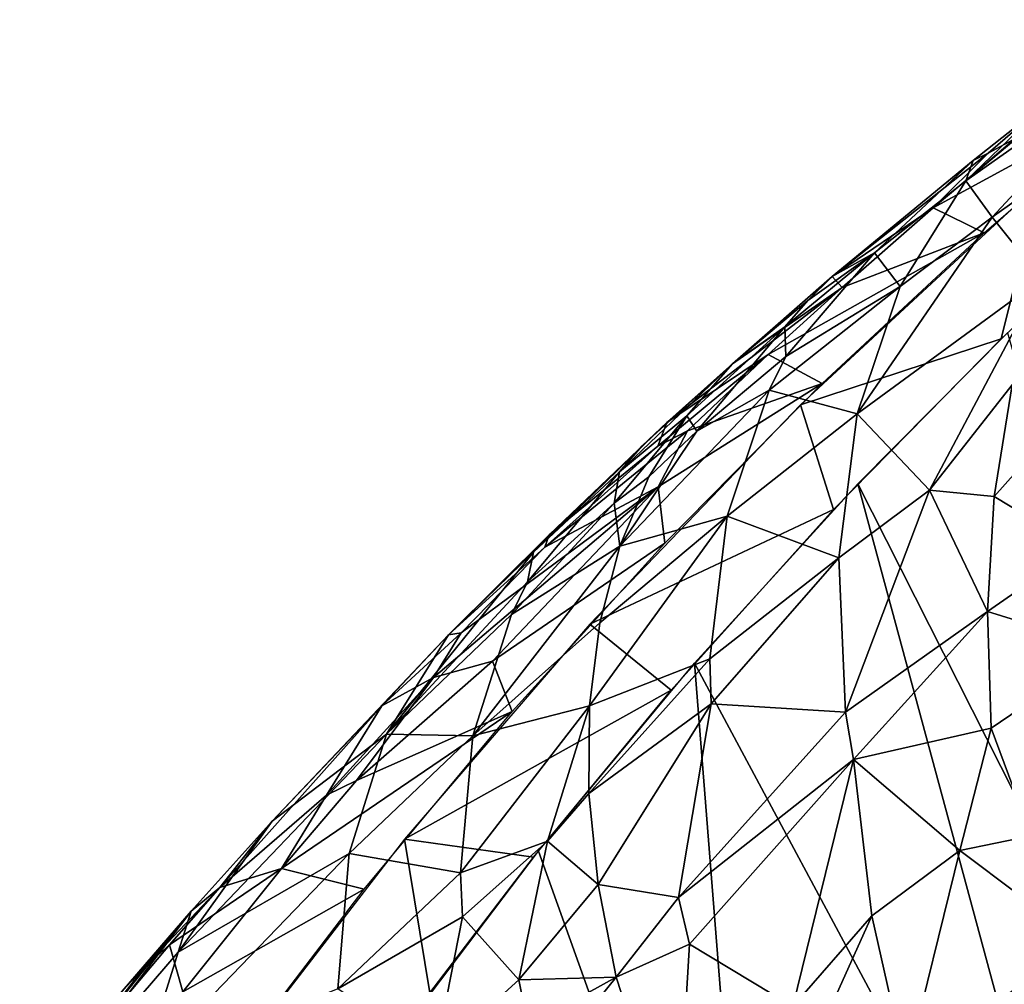
# Model space of a CAD drawing. Extents: x -236 to 236, y -9 to 802.
# Drawn here: x -207 to -195, y 768 to 779 of the extents above; entities that cross this region are included whole.
import ezdxf

# ---------------------------------------------------------------- set-up
doc = ezdxf.new("R2010")
doc.units = 0
doc.header["$MEASUREMENT"] = 0

msp = doc.modelspace()

# ---------------------------------------------------------------- linework, layer by layer
for points in [[(-193.652664, 778.913452, -411.423584), (-195.832367, 777.085022, -410.959656), (-193.815033, 778.8172, -410.263672)], [(-193.841553, 778.487793, -413.340576), (-195.832367, 777.085022, -410.959656), (-193.652664, 778.913452, -411.423584)], [(-193.815033, 778.8172, -410.263672), (-195.832367, 777.085022, -410.959656), (-194.862518, 778.015442, -409.194458)], [(-193.841553, 778.487793, -413.340576), (-195.531448, 776.670349, -413.597321), (-195.832367, 777.085022, -410.959656)], [(-193.841553, 778.487793, -413.340576), (-193.87439, 777.850342, -415.241821), (-195.531448, 776.670349, -413.597321)], [(-196.202423, 776.776428, -406.15271), (-195.623932, 776.494629, -403.44931), (-193.736649, 778.118774, -405.452545)], [(-195.24704, 777.576416, -407.157715), (-196.202423, 776.776428, -406.15271), (-193.736649, 778.118774, -405.452545)], [(-194.862518, 778.015442, -409.194458), (-195.832367, 777.085022, -410.959656), (-195.749634, 777.314453, -409.287018)], [(-194.862518, 778.015442, -409.194458), (-195.749634, 777.314453, -409.287018), (-195.577576, 777.396729, -407.637177)], [(-194.862518, 778.015442, -409.194458), (-195.577576, 777.396729, -407.637177), (-195.24704, 777.576416, -407.157715)], [(-195.531448, 776.670349, -413.597321), (-193.87439, 777.850342, -415.241821), (-194.971268, 775.97052, -416.14621)], [(-195.577576, 777.396729, -407.637177), (-196.202423, 776.776428, -406.15271), (-195.24704, 777.576416, -407.157715)], [(-197.349075, 775.996277, -407.818054), (-196.202423, 776.776428, -406.15271), (-195.577576, 777.396729, -407.637177)], [(-195.749634, 777.314453, -409.287018), (-197.349075, 775.996277, -407.818054), (-195.577576, 777.396729, -407.637177)], [(-196.866669, 776.267517, -409.894867), (-197.349075, 775.996277, -407.818054), (-195.749634, 777.314453, -409.287018)], [(-196.866669, 776.267517, -409.894867), (-195.749634, 777.314453, -409.287018), (-195.832367, 777.085022, -410.959656)], [(-194.989594, 777.055176, -404.128632), (-195.429153, 775.287659, -399.587097), (-193.435867, 777.144226, -401.743469)], [(-194.989594, 777.055176, -404.128632), (-197.707275, 774.539856, -401.173126), (-195.429153, 775.287659, -399.587097)], [(-196.577835, 775.883301, -412.540436), (-196.866669, 776.267517, -409.894867), (-195.832367, 777.085022, -410.959656)], [(-195.531448, 776.670349, -413.597321), (-196.577835, 775.883301, -412.540436), (-195.832367, 777.085022, -410.959656)], [(-197.349075, 775.996277, -407.818054), (-197.237305, 775.872498, -405.048737), (-196.202423, 776.776428, -406.15271)], [(-196.202423, 776.776428, -406.15271), (-197.237305, 775.872498, -405.048737), (-195.623932, 776.494629, -403.44931)], [(-195.531448, 776.670349, -413.597321), (-197.066696, 774.437195, -414.056671), (-196.577835, 775.883301, -412.540436)], [(-195.531448, 776.670349, -413.597321), (-194.971268, 775.97052, -416.14621), (-197.066696, 774.437195, -414.056671)], [(-198.075226, 775.110413, -404.142822), (-197.461197, 774.780457, -401.445801), (-195.623932, 776.494629, -403.44931)], [(-198.075226, 775.110413, -404.142822), (-195.623932, 776.494629, -403.44931), (-197.237305, 775.872498, -405.048737)], [(-196.866669, 776.267517, -409.894867), (-197.886154, 775.426697, -408.830658), (-197.627213, 775.724731, -408.322723)], [(-196.866669, 776.267517, -409.894867), (-197.876404, 775.08783, -410.511627), (-197.886154, 775.426697, -408.830658)], [(-196.577835, 775.883301, -412.540436), (-197.876404, 775.08783, -410.511627), (-196.866669, 776.267517, -409.894867)], [(-196.866669, 776.267517, -409.894867), (-197.627213, 775.724731, -408.322723), (-197.349075, 775.996277, -407.818054)], [(-197.349075, 775.996277, -407.818054), (-198.481918, 775.006958, -407.0177), (-197.237305, 775.872498, -405.048737)], [(-197.627213, 775.724731, -408.322723), (-198.481918, 775.006958, -407.0177), (-197.349075, 775.996277, -407.818054)], [(-199.226669, 774.339661, -405.811401), (-197.237305, 775.872498, -405.048737), (-198.481918, 775.006958, -407.0177)], [(-199.226669, 774.339661, -405.811401), (-198.075226, 775.110413, -404.142822), (-197.237305, 775.872498, -405.048737)], [(-196.577835, 775.883301, -412.540436), (-197.066696, 774.437195, -414.056671), (-198.063156, 774.70636, -411.014771)], [(-196.577835, 775.883301, -412.540436), (-198.063156, 774.70636, -411.014771), (-197.876404, 775.08783, -410.511627)], [(-196.243027, 773.569031, -416.468506), (-197.066696, 774.437195, -414.056671), (-194.971268, 775.97052, -416.14621)], [(-195.304779, 774.767029, -416.92746), (-196.243027, 773.569031, -416.468506), (-194.971268, 775.97052, -416.14621)], [(-197.886154, 775.426697, -408.830658), (-198.481918, 775.006958, -407.0177), (-197.627213, 775.724731, -408.322723)], [(-197.886154, 775.426697, -408.830658), (-198.999466, 774.415894, -408.036652), (-198.481918, 775.006958, -407.0177)], [(-198.887634, 774.241455, -409.453125), (-198.999466, 774.415894, -408.036652), (-197.886154, 775.426697, -408.830658)], [(-197.876404, 775.08783, -410.511627), (-198.887634, 774.241455, -409.453125), (-197.886154, 775.426697, -408.830658)], [(-192.023712, 763.690002, -400.646545), (-197.055847, 773.642944, -397.7789), (-195.359055, 775.356079, -399.664062)], [(-197.707275, 774.539856, -401.173126), (-197.332687, 773.350464, -397.466644), (-195.429153, 775.287659, -399.587097)], [(-198.075226, 775.110413, -404.142822), (-199.328064, 774.068665, -403.61731), (-198.992905, 774.242859, -403.137817)], [(-199.226669, 774.339661, -405.811401), (-199.328064, 774.068665, -403.61731), (-198.075226, 775.110413, -404.142822)], [(-198.075226, 775.110413, -404.142822), (-198.992905, 774.242859, -403.137817), (-197.461197, 774.780457, -401.445801)], [(-198.063156, 774.70636, -411.014771), (-198.887634, 774.241455, -409.453125), (-197.876404, 775.08783, -410.511627)], [(-199.764359, 773.779175, -406.830078), (-198.481918, 775.006958, -407.0177), (-198.999466, 774.415894, -408.036652)], [(-199.764359, 773.779175, -406.830078), (-199.505386, 774.072449, -406.318726), (-198.481918, 775.006958, -407.0177)], [(-199.505386, 774.072449, -406.318726), (-199.226669, 774.339661, -405.811401), (-198.481918, 775.006958, -407.0177)], [(-195.304779, 774.767029, -416.92746), (-194.136688, 775.038147, -418.527649), (-195.509018, 773.499756, -417.630432)], [(-194.544708, 772.913879, -419.252167), (-195.509018, 773.499756, -417.630432), (-194.136688, 775.038147, -418.527649)], [(-199.327011, 773.608215, -401.486145), (-199.247955, 772.970337, -399.443146), (-197.461197, 774.780457, -401.445801)], [(-199.327011, 773.608215, -401.486145), (-197.461197, 774.780457, -401.445801), (-198.992905, 774.242859, -403.137817)], [(-195.304779, 774.767029, -416.92746), (-195.509018, 773.499756, -417.630432), (-196.243027, 773.569031, -416.468506)], [(-198.063156, 774.70636, -411.014771), (-199.762451, 772.935486, -410.066345), (-198.887634, 774.241455, -409.453125)], [(-198.543335, 773.274536, -412.549164), (-199.762451, 772.935486, -410.066345), (-198.063156, 774.70636, -411.014771)], [(-198.543335, 773.274536, -412.549164), (-198.063156, 774.70636, -411.014771), (-197.066696, 774.437195, -414.056671)], [(-197.707275, 774.539856, -401.173126), (-200.103271, 772.047913, -398.46405), (-197.332687, 773.350464, -397.466644)], [(-199.825439, 773.42334, -408.45816), (-199.764359, 773.779175, -406.830078), (-198.999466, 774.415894, -408.036652)], [(-199.825439, 773.42334, -408.45816), (-198.999466, 774.415894, -408.036652), (-199.429855, 773.723022, -409.058411)], [(-198.887634, 774.241455, -409.453125), (-199.429855, 773.723022, -409.058411), (-198.999466, 774.415894, -408.036652)], [(-197.274109, 772.802368, -415.439941), (-198.543335, 773.274536, -412.549164), (-197.066696, 774.437195, -414.056671)], [(-196.243027, 773.569031, -416.468506), (-197.274109, 772.802368, -415.439941), (-197.066696, 774.437195, -414.056671)], [(-200.742661, 772.866028, -405.766571), (-200.564438, 773.064148, -404.141357), (-199.226669, 774.339661, -405.811401)], [(-200.742661, 772.866028, -405.766571), (-199.226669, 774.339661, -405.811401), (-199.505386, 774.072449, -406.318726)], [(-200.564438, 773.064148, -404.141357), (-199.328064, 774.068665, -403.61731), (-199.226669, 774.339661, -405.811401)], [(-200.613617, 772.923218, -403.039062), (-198.992905, 774.242859, -403.137817), (-199.328064, 774.068665, -403.61731)], [(-200.613617, 772.923218, -403.039062), (-199.327011, 773.608215, -401.486145), (-198.992905, 774.242859, -403.137817)], [(-198.887634, 774.241455, -409.453125), (-199.762451, 772.935486, -410.066345), (-199.429855, 773.723022, -409.058411)], [(-200.742661, 772.866028, -405.766571), (-199.505386, 774.072449, -406.318726), (-199.764359, 773.779175, -406.830078)], [(-200.564438, 773.064148, -404.141357), (-200.613617, 772.923218, -403.039062), (-199.328064, 774.068665, -403.61731)], [(-199.825439, 773.42334, -408.45816), (-200.809036, 772.528687, -407.400299), (-199.764359, 773.779175, -406.830078)], [(-200.742661, 772.866028, -405.766571), (-199.764359, 773.779175, -406.830078), (-200.809036, 772.528687, -407.400299)], [(-199.825439, 773.42334, -408.45816), (-199.429855, 773.723022, -409.058411), (-199.762451, 772.935486, -410.066345)], [(-194.060211, 762.551453, -398.601135), (-198.911133, 771.605835, -395.659515), (-197.055847, 773.642944, -397.7789)], [(-194.060211, 762.551453, -398.601135), (-197.055847, 773.642944, -397.7789), (-192.023712, 763.690002, -400.646545)], [(-201.875595, 771.444824, -400.648438), (-199.327011, 773.608215, -401.486145), (-201.563232, 771.949707, -401.971771)], [(-201.875595, 771.444824, -400.648438), (-201.205994, 771.627441, -399.352142), (-199.327011, 773.608215, -401.486145)], [(-200.613617, 772.923218, -403.039062), (-201.563232, 771.949707, -401.971771), (-199.327011, 773.608215, -401.486145)], [(-199.327011, 773.608215, -401.486145), (-201.205994, 771.627441, -399.352142), (-199.247955, 772.970337, -399.443146)], [(-196.243027, 773.569031, -416.468506), (-197.198929, 771.050171, -416.633148), (-197.274109, 772.802368, -415.439941)], [(-195.586578, 772.192322, -418.241272), (-197.198929, 771.050171, -416.633148), (-196.243027, 773.569031, -416.468506)], [(-195.586578, 772.192322, -418.241272), (-196.243027, 773.569031, -416.468506), (-195.509018, 773.499756, -417.630432)], [(-199.825439, 773.42334, -408.45816), (-200.992905, 772.15686, -407.912811), (-200.809036, 772.528687, -407.400299)], [(-199.825439, 773.42334, -408.45816), (-199.762451, 772.935486, -410.066345), (-200.992905, 772.15686, -407.912811)], [(-194.544708, 772.913879, -419.252167), (-195.586578, 772.192322, -418.241272), (-195.509018, 773.499756, -417.630432)], [(-200.103271, 772.047913, -398.46405), (-199.176987, 771.298279, -395.350494), (-197.332687, 773.350464, -397.466644)], [(-198.543335, 773.274536, -412.549164), (-198.737442, 771.656311, -413.955933), (-200.105957, 771.121948, -411.973572)], [(-198.543335, 773.274536, -412.549164), (-200.105957, 771.121948, -411.973572), (-199.989349, 772.063904, -411.043488)], [(-198.543335, 773.274536, -412.549164), (-199.989349, 772.063904, -411.043488), (-199.762451, 772.935486, -410.066345)], [(-197.274109, 772.802368, -415.439941), (-198.737442, 771.656311, -413.955933), (-198.543335, 773.274536, -412.549164)], [(-200.564438, 773.064148, -404.141357), (-201.706512, 771.926086, -404.703644), (-200.613617, 772.923218, -403.039062)], [(-200.742661, 772.866028, -405.766571), (-201.706512, 771.926086, -404.703644), (-200.564438, 773.064148, -404.141357)], [(-201.205994, 771.627441, -399.352142), (-200.982727, 771.058228, -397.443359), (-199.247955, 772.970337, -399.443146)], [(-202.409439, 770.801025, -406.365692), (-200.742661, 772.866028, -405.766571), (-200.809036, 772.528687, -407.400299)], [(-202.409439, 770.801025, -406.365692), (-201.706512, 771.926086, -404.703644), (-200.742661, 772.866028, -405.766571)], [(-200.613617, 772.923218, -403.039062), (-201.706512, 771.926086, -404.703644), (-201.563232, 771.949707, -401.971771)], [(-201.428589, 770.781433, -409.514465), (-200.992905, 772.15686, -407.912811), (-199.762451, 772.935486, -410.066345)], [(-201.428589, 770.781433, -409.514465), (-199.762451, 772.935486, -410.066345), (-199.989349, 772.063904, -411.043488)], [(-194.213516, 771.769226, -420.04126), (-195.586578, 772.192322, -418.241272), (-194.544708, 772.913879, -419.252167)], [(-197.274109, 772.802368, -415.439941), (-198.723877, 771.143677, -414.368958), (-198.737442, 771.656311, -413.955933)], [(-197.274109, 772.802368, -415.439941), (-197.198929, 771.050171, -416.633148), (-198.723877, 771.143677, -414.368958)], [(-202.409439, 770.801025, -406.365692), (-200.809036, 772.528687, -407.400299), (-200.992905, 772.15686, -407.912811)], [(-195.586578, 772.192322, -418.241272), (-197.106659, 770.510864, -416.970581), (-197.198929, 771.050171, -416.633148)], [(-195.586578, 772.192322, -418.241272), (-195.544632, 770.869019, -418.750305), (-197.106659, 770.510864, -416.970581)], [(-194.213516, 771.769226, -420.04126), (-195.544632, 770.869019, -418.750305), (-195.586578, 772.192322, -418.241272)], [(-201.428589, 770.781433, -409.514465), (-202.409439, 770.801025, -406.365692), (-200.992905, 772.15686, -407.912811)], [(-201.428589, 770.781433, -409.514465), (-199.989349, 772.063904, -411.043488), (-200.105957, 771.121948, -411.973572)], [(-200.103271, 772.047913, -398.46405), (-202.205185, 769.606323, -395.998413), (-199.176987, 771.298279, -395.350494)], [(-203.711029, 769.812256, -402.842102), (-202.463654, 771.119568, -402.009399), (-201.706512, 771.926086, -404.703644)], [(-202.409439, 770.801025, -406.365692), (-203.711029, 769.812256, -402.842102), (-201.706512, 771.926086, -404.703644)], [(-201.563232, 771.949707, -401.971771), (-201.706512, 771.926086, -404.703644), (-202.463654, 771.119568, -402.009399)], [(-201.875595, 771.444824, -400.648438), (-201.563232, 771.949707, -401.971771), (-202.463654, 771.119568, -402.009399)], [(-194.213516, 771.769226, -420.04126), (-195.089249, 769.644836, -419.460327), (-195.544632, 770.869019, -418.750305)], [(-201.205994, 771.627441, -399.352142), (-202.752838, 770.274963, -398.868622), (-200.982727, 771.058228, -397.443359)], [(-201.875595, 771.444824, -400.648438), (-202.752838, 770.274963, -398.868622), (-201.205994, 771.627441, -399.352142)], [(-198.737442, 771.656311, -413.955933), (-200.111282, 770.125488, -412.841827), (-200.105957, 771.121948, -411.973572)], [(-198.723877, 771.143677, -414.368958), (-200.111282, 770.125488, -412.841827), (-198.737442, 771.656311, -413.955933)], [(-198.194504, 762.51355, -394.739838), (-200.68631, 769.469482, -393.569336), (-198.911133, 771.605835, -395.659515)], [(-198.194504, 762.51355, -394.739838), (-198.911133, 771.605835, -395.659515), (-194.060211, 762.551453, -398.601135)], [(-201.875595, 771.444824, -400.648438), (-203.092667, 770.107422, -399.348572), (-202.752838, 770.274963, -398.868622)], [(-201.875595, 771.444824, -400.648438), (-202.463654, 771.119568, -402.009399), (-203.092667, 770.107422, -399.348572)], [(-202.205185, 769.606323, -395.998413), (-200.740524, 769.401001, -393.504456), (-199.176987, 771.298279, -395.350494)], [(-202.463654, 771.119568, -402.009399), (-204.302887, 769.0578, -399.882355), (-203.092667, 770.107422, -399.348572)], [(-203.711029, 769.812256, -402.842102), (-204.302887, 769.0578, -399.882355), (-202.463654, 771.119568, -402.009399)], [(-203.601624, 769.272644, -397.868073), (-202.663361, 769.03772, -395.449158), (-200.982727, 771.058228, -397.443359)], [(-202.752838, 770.274963, -398.868622), (-203.601624, 769.272644, -397.868073), (-200.982727, 771.058228, -397.443359)], [(-200.581833, 769.585266, -412.446411), (-201.569382, 769.224243, -410.998535), (-200.105957, 771.121948, -411.973572)], [(-201.428589, 770.781433, -409.514465), (-200.105957, 771.121948, -411.973572), (-201.569382, 769.224243, -410.998535)], [(-200.581833, 769.585266, -412.446411), (-200.105957, 771.121948, -411.973572), (-200.111282, 770.125488, -412.841827)], [(-198.723877, 771.143677, -414.368958), (-200.007919, 769.091858, -413.635742), (-200.111282, 770.125488, -412.841827)], [(-198.723877, 771.143677, -414.368958), (-199.092865, 768.946167, -414.967377), (-200.007919, 769.091858, -413.635742)], [(-198.723877, 771.143677, -414.368958), (-197.198929, 771.050171, -416.633148), (-199.092865, 768.946167, -414.967377)], [(-197.106659, 770.510864, -416.970581), (-199.092865, 768.946167, -414.967377), (-197.198929, 771.050171, -416.633148)], [(-195.900864, 769.47699, -418.623505), (-197.106659, 770.510864, -416.970581), (-195.544632, 770.869019, -418.750305)], [(-195.089249, 769.644836, -419.460327), (-195.900864, 769.47699, -418.623505), (-195.544632, 770.869019, -418.750305)], [(-202.409439, 770.801025, -406.365692), (-202.836548, 769.444275, -407.98764), (-204.776825, 768.323975, -403.704529)], [(-202.409439, 770.801025, -406.365692), (-204.776825, 768.323975, -403.704529), (-203.711029, 769.812256, -402.842102)], [(-201.428589, 770.781433, -409.514465), (-202.836548, 769.444275, -407.98764), (-202.409439, 770.801025, -406.365692)], [(-201.428589, 770.781433, -409.514465), (-201.569382, 769.224243, -410.998535), (-202.836548, 769.444275, -407.98764)], [(-197.106659, 770.510864, -416.970581), (-198.96875, 768.414062, -415.294983), (-199.092865, 768.946167, -414.967377)], [(-197.106659, 770.510864, -416.970581), (-197.794785, 767.707214, -416.786133), (-198.96875, 768.414062, -415.294983)], [(-196.900131, 768.734802, -417.639465), (-197.794785, 767.707214, -416.786133), (-197.106659, 770.510864, -416.970581)], [(-195.900864, 769.47699, -418.623505), (-196.900131, 768.734802, -417.639465), (-197.106659, 770.510864, -416.970581)], [(-203.092667, 770.107422, -399.348572), (-203.601624, 769.272644, -397.868073), (-202.752838, 770.274963, -398.868622)], [(-204.302887, 769.0578, -399.882355), (-203.601624, 769.272644, -397.868073), (-203.092667, 770.107422, -399.348572)], [(-200.581833, 769.585266, -412.446411), (-200.111282, 770.125488, -412.841827), (-200.007919, 769.091858, -413.635742)], [(-203.711029, 769.812256, -402.842102), (-204.776825, 768.323975, -403.704529), (-204.629974, 768.788269, -401.784058)], [(-203.711029, 769.812256, -402.842102), (-204.629974, 768.788269, -401.784058), (-204.302887, 769.0578, -399.882355)], [(-202.205185, 769.606323, -395.998413), (-204.241806, 766.96344, -393.519531), (-201.919144, 767.860535, -392.078461)], [(-202.205185, 769.606323, -395.998413), (-201.919144, 767.860535, -392.078461), (-200.740524, 769.401001, -393.504456)], [(-195.089249, 769.644836, -419.460327), (-194.530319, 768.450134, -420.034149), (-195.900864, 769.47699, -418.623505)], [(-200.581833, 769.585266, -412.446411), (-201.546555, 768.724731, -411.428314), (-201.569382, 769.224243, -410.998535)], [(-200.581833, 769.585266, -412.446411), (-200.909561, 768.009277, -412.837585), (-201.546555, 768.724731, -411.428314)], [(-200.581833, 769.585266, -412.446411), (-200.007919, 769.091858, -413.635742), (-200.909561, 768.009277, -412.837585)], [(-205.188766, 767.002502, -405.363098), (-204.776825, 768.323975, -403.704529), (-202.836548, 769.444275, -407.98764)], [(-202.964066, 767.908752, -409.49765), (-205.188766, 767.002502, -405.363098), (-202.836548, 769.444275, -407.98764)], [(-202.964066, 767.908752, -409.49765), (-202.836548, 769.444275, -407.98764), (-201.569382, 769.224243, -410.998535)], [(-198.194504, 762.51355, -394.739838), (-202.302109, 767.336975, -391.608215), (-200.68631, 769.469482, -393.569336)], [(-195.900864, 769.47699, -418.623505), (-196.509705, 767.002502, -418.104919), (-196.900131, 768.734802, -417.639465)], [(-195.900864, 769.47699, -418.623505), (-194.530319, 768.450134, -420.034149), (-196.509705, 767.002502, -418.104919)], [(-204.873764, 768.406921, -399.423492), (-204.72551, 767.874207, -396.520203), (-203.601624, 769.272644, -397.868073)], [(-204.302887, 769.0578, -399.882355), (-204.873764, 768.406921, -399.423492), (-203.601624, 769.272644, -397.868073)], [(-203.601624, 769.272644, -397.868073), (-204.72551, 767.874207, -396.520203), (-202.663361, 769.03772, -395.449158)], [(-202.964066, 767.908752, -409.49765), (-201.569382, 769.224243, -410.998535), (-201.546555, 768.724731, -411.428314)], [(-204.302887, 769.0578, -399.882355), (-205.153961, 768.155823, -399.940491), (-204.873764, 768.406921, -399.423492)], [(-204.629974, 768.788269, -401.784058), (-205.153961, 768.155823, -399.940491), (-204.302887, 769.0578, -399.882355)], [(-200.909561, 768.009277, -412.837585), (-200.007919, 769.091858, -413.635742), (-199.801773, 768.038879, -414.345764)], [(-199.092865, 768.946167, -414.967377), (-199.801773, 768.038879, -414.345764), (-200.007919, 769.091858, -413.635742)], [(-204.72551, 767.874207, -396.520203), (-204.101883, 767.155212, -393.693329), (-202.663361, 769.03772, -395.449158)], [(-198.96875, 768.414062, -415.294983), (-199.801773, 768.038879, -414.345764), (-199.092865, 768.946167, -414.967377)], [(-204.629974, 768.788269, -401.784058), (-206.57695, 766.234314, -401.611755), (-206.39949, 766.582214, -401.07782)], [(-204.629974, 768.788269, -401.784058), (-204.776825, 768.323975, -403.704529), (-206.57695, 766.234314, -401.611755)], [(-204.629974, 768.788269, -401.784058), (-206.39949, 766.582214, -401.07782), (-205.412659, 767.880432, -400.464264)], [(-204.629974, 768.788269, -401.784058), (-205.412659, 767.880432, -400.464264), (-205.153961, 768.155823, -399.940491)], [(-201.858994, 767.148132, -411.834473), (-202.964066, 767.908752, -409.49765), (-201.546555, 768.724731, -411.428314)], [(-201.858994, 767.148132, -411.834473), (-201.546555, 768.724731, -411.428314), (-200.909561, 768.009277, -412.837585)], [(-196.900131, 768.734802, -417.639465), (-197.600586, 767.181885, -417.026703), (-197.794785, 767.707214, -416.786133)], [(-196.900131, 768.734802, -417.639465), (-196.509705, 767.002502, -418.104919), (-197.600586, 767.181885, -417.026703)], [(-204.873764, 768.406921, -399.423492), (-205.995316, 767.076294, -398.513397), (-204.72551, 767.874207, -396.520203)], [(-205.153961, 768.155823, -399.940491), (-205.995316, 767.076294, -398.513397), (-204.873764, 768.406921, -399.423492)], [(-198.96875, 768.414062, -415.294983), (-199.118179, 765.942566, -415.491669), (-199.801773, 768.038879, -414.345764)], [(-198.96875, 768.414062, -415.294983), (-197.794785, 767.707214, -416.786133), (-199.118179, 765.942566, -415.491669)], [(-194.530319, 768.450134, -420.034149), (-194.814407, 766.563782, -419.569824), (-196.509705, 767.002502, -418.104919)], [(-205.188766, 767.002502, -405.363098), (-206.57695, 766.234314, -401.611755), (-204.776825, 768.323975, -403.704529)], [(-205.412659, 767.880432, -400.464264), (-205.995316, 767.076294, -398.513397), (-205.153961, 768.155823, -399.940491)], [(-200.802505, 767.487305, -413.199097), (-200.909561, 768.009277, -412.837585), (-199.801773, 768.038879, -414.345764)], [(-200.671112, 766.963806, -413.538452), (-200.802505, 767.487305, -413.199097), (-199.801773, 768.038879, -414.345764)], [(-200.671112, 766.963806, -413.538452), (-199.801773, 768.038879, -414.345764), (-199.118179, 765.942566, -415.491669)], [(-201.858994, 767.148132, -411.834473), (-200.909561, 768.009277, -412.837585), (-200.802505, 767.487305, -413.199097)]]:
    msp.add_3dface(points)

doc.saveas('drawing.dxf')
